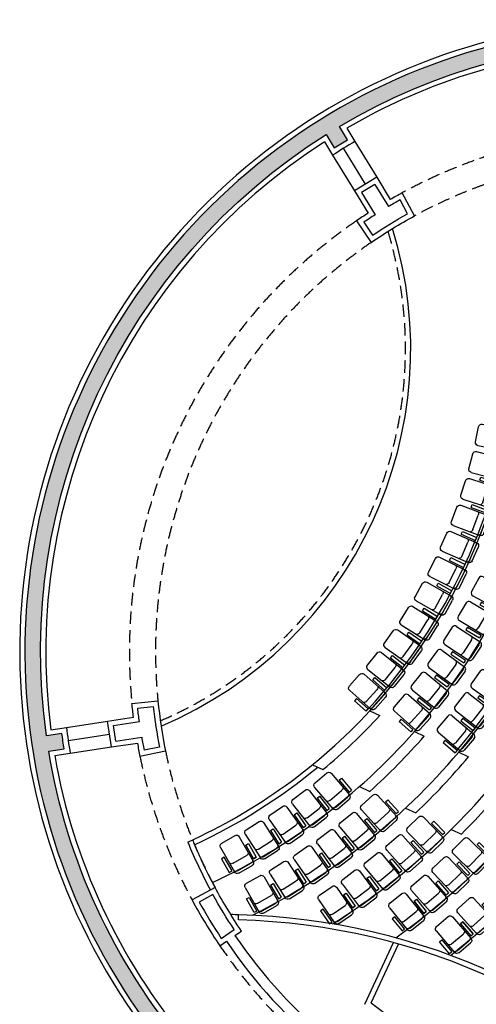
# Model space of a CAD drawing. Units: millimetres. Extents: x 684943029 to 685120016, y 476225884 to 476307072.
# Drawn here: x 684943029 to 684951770, y 476284213 to 476303061 of the extents above; entities that cross this region are included whole.
import ezdxf

# ---------------------------------------------------------------- set-up
doc = ezdxf.new("R2010")
doc.units = ezdxf.units.MM
doc.header["$LTSCALE"] = 75
doc.linetypes.add('HIDDEN2', pattern=[4.762499999999999, 3.175, -1.5875])
for name, color, linetype in [('A-FLOR-BEYD', 9, 'Continuous'), ('A-FLOR-BRICK-INT', 9, 'Continuous'), ('A-FLOR-OVHD', 6, 'HIDDEN2'), ('A-FLOR-STRS', 8, 'Continuous'), ('A-FURN', 9, 'Continuous'), ('A-GLAZ', 6, 'Continuous'), ('A-WALL', 2, 'Continuous'), ('A-WALL-PART', 4, 'Continuous')]:
    doc.layers.add(name, color=color, linetype=linetype)
doc.layers.add('Defpoints2', color=81, linetype='Continuous', plot=False)

# ---------------------------------------------------------------- blocks, each defined once
blk = doc.blocks.new('CH2')
at = {"layer": 'A-FURN', "color": 8}
for p, q in [((-206.919601083966, 600.0000000002328), (-206.919601084548, 60)), ((146.9196010850137, 659.9999999997672), (-146.9196010838496, 660)), ((206.9196010851301, 599.9999999997672), (206.919601084548, 59.99999999976717)), ((-236.9196010841988, 400.0000000002328), (-296.9196010841988, 400.0000000002328)), ((-296.9196010843152, 400.0000000002328), (-296.919601084548, 100.0000000002328)), ((-236.9196010843152, 400.0000000002328), (-236.919601084548, 100)), ((146.9196010840824, 219.9999999998836), (-146.9196010854794, 220)), ((-236.9196010844316, 100), (-296.9196010846645, 100.0000000002328)), ((146.9196010844316, 50), (-146.9196010861779, 50)), ((146.919601084548, 0), (-146.919601084548, 0))]:
    blk.add_line(p, q, dxfattribs=at)
for centre, radius, start, end in [((-146.919601083966, 600.0000000001164), 60, 89.9999999999445, 179.9999999999445), ((146.9196010852465, 599.9999999998836), 60, 359.9999999999445, 89.99999999992822), ((-151.6967484852066, 283.9126716133906), 64.0909566946804, 211.9469269371239, 274.2746196828627), ((151.6967484854395, 283.9126716131577), 64.0909566946804, 265.7253803170263, 328.0530730627652), ((-146.9196010844316, 60.00000000011642), 60, 179.9999999999445, 269.9999999999625), ((-151.6967484859051, 113.9126716133906), 64.0909566946804, 211.9469269371239, 274.2746196828628), ((151.6967484856723, 113.9126716129249), 64.0909566946804, 265.7253803170262, 328.0530730627652), ((146.9196010847809, 59.99999999988358), 60, 269.9999999999445, 359.9999999999347)]:
    blk.add_arc(centre, radius, start, end, dxfattribs=at)

msp = doc.modelspace()

# ---------------------------------------------------------------- hatches: boundary and pattern name
at = {"layer": 'A-FLOR-BRICK-INT'}
h = msp.add_hatch(dxfattribs=at)
h.set_pattern_fill('AR-CONC', color=256, scale=0.9999999999999998, angle=90.00000000008693, style=0)
h.set_pattern_definition([(115.0441506427797, (684967121.9730804, 476278961.6905774), (91.31821539894588, 158.4496500512126), [19.05, -209.55]), (60.04415064277966, (684967121.9730804, 476278961.6905774), (-188.0879356921382, 48.65825746191585), [15.24, -167.64]), (165.4951506427797, (684967129.5829017, 476278974.8946674), (-96.76865405920402, 207.1081377941728), [16.18999999999999, -178.0899999999999]), (111.2283506427797, (684967075.916115, 476278983.1241012), (152.4905729411512, 228.0307630848948), [28.57499999999999, -314.3249999999998]), (161.6797506427797, (684967088.6236296, 476279002.1266581), (-124.1586803083125, 319.6322861572312), [24.28499999999999, -267.1349999999998]), (56.22815064277968, (684967075.916115, 476278983.1241012), (-124.1581264973487, 319.6324380200925), [22.86, -251.46]), (86.04415064277973, (684967098.1471183, 476279000.794203), (156.6866254782116, 94.31123719499512), [19.04999999999998, -209.5499999999998]), (31.04415064277979, (684967098.1471183, 476279000.794203), (-140.9154239095515, 133.7443115670771), [15.23999999999999, -167.6399999999998]), (136.4955506427797, (684967111.204282, 476279008.6534174), (15.77065363412144, 228.055343355407), [16.19, -178.09]), (102.5441506427797, (684967121.9730804, 476278961.6905774), (-75.35726075253444, 38.47567180381039), [0, -165.6079999999999, 0, -170.1799999999999, 0, -168.2749999999999]), (72.5441506427797, (684967121.9730804, 476278961.6905774), (-62.63449687595487, 102.8490868699183), [0, -97.02799999999996, 0, -161.798, 0, -64.13499999999999]), (32.5441506427797, (684967098.0747014, 476278910.3370611), (62.40222060569554, 120.5138617293384), [0, -63.49999999999997, 0, -198.1199999999999, 0, -262.8899999999998]), (22.5441506427797, (684967087.3579396, 476278887.3085784), (39.44612818244038, 145.0267692385598), [0, -82.54999999999997, 0, -131.5719999999999, 0, -186.6899999999999])])
edge = h.paths.add_edge_path()
edge.add_line((684943836.0050739, 476289399.1551413), (684943539.3713361, 476289354.152261))
edge.add_arc((684955128.5539322, 476290960.6532298), 11699.99994058282, 122.19621264990201, 187.8920886351467, ccw=False)
edge.add_line((684948894.555985, 476300861.5253229), (684949051.1474029, 476300605.606756))
edge.add_arc((684955128.4648718, 476290960.5987381), 11399.99856503862, 120.70719276499861, 122.2150203183659, ccw=False)
edge.add_line((684949307.0458287, 476300762.1826717), (684949150.4529461, 476301018.1035632))
edge.add_arc((684955128.5536239, 476290960.6534097), 11699.99962850983, -1.2707640652822079, 120.72704899446859, ccw=False)
edge.add_line((684966825.6757041, 476290701.1801936), (684967121.9730805, 476290563.2922978))
edge.add_arc((684955128.5539322, 476290960.6532298), 11999.99994067813, 358.1023944004855, 580.8416566545473)
edge.add_arc((684945846.3192582, 476271014.7233983), 12100.00000002002, 401.05431246896774, 449.03398881622337, ccw=False)
edge.add_arc((684955128.5540082, 476290960.6532585), 11999.99997040606, 269.2466442699427, 311.9859059082246)
edge.add_line((684963155.9273626, 476282040.9404649), (684962859.630338, 476282178.8278945))
edge.add_arc((684955128.5539323, 476290960.6532298), 11699.99994067372, 269.8955358477191, 311.3590638697358, ccw=False)
edge.add_arc((684945846.3192582, 476271014.7233984), 12399.99999995179, 401.6820119508404, 416.6463164050323)
edge.add_arc((684955128.5395647, 476290960.6564214), 9899.999596051768, 255.5844642855441, 258.6540493311183)
edge.add_line((684953180.8876492, 476281254.1305744), (684953236.9365474, 476281548.863445))
edge.add_arc((684955128.5543817, 476290960.6529654), 9600.000000360278, 231.4524239365535, 258.63587461158477, ccw=False)
edge.add_line((684949146.1774122, 476283452.5795906), (684948956.7842829, 476283219.9001684))
edge.add_arc((684955128.5543793, 476290960.6529692), 9900.000002275032, 231.434337271741, 234.5039218249851)
edge.add_arc((684945846.3194456, 476271014.7233114), 12399.99999991065, 433.4419836129223, 448.4062898724864)
edge.add_arc((684955128.5539321, 476290960.6532298), 11699.99994044414, 189.3612514432409, 220.1927659753928, ccw=False)
edge.add_line((684943584.3700081, 476289057.5462604), (684943881.001035, 476289102.5486928))
edge.add_arc((684955128.5539318, 476290960.6532318), 11399.99994065491, 187.8727562721483, 189.3805838259863, ccw=False)

# ---------------------------------------------------------------- linework, layer by layer
at = {"layer": 'A-FLOR-BEYD'}
for p, q in [((684949445.4646063, 476300727.5613572), (684949863.116733, 476300044.9894382)), ((684949018.969671, 476300466.5976235), (684949436.6217977, 476299784.0257044)), ((684943921.6302811, 476289513.2897863), (684944712.7882775, 476289633.3179016)), ((684943996.628068, 476289018.9464522), (684944787.7860641, 476289138.9745675))]:
    msp.add_line(p, q, dxfattribs=at)
msp.add_arc((684942668.6637143, 476296759.1106593), 7844.774265255521, 293.013621618606, 17.07468302487933, dxfattribs=at)
at = {"layer": 'A-FLOR-BRICK-INT'}
for p, q in [((684949830.0104927, 476299907.4977046), (684949574.1135316, 476299750.9194639)), ((684949830.0104927, 476299907.4977046), (684950090.0142082, 476299482.5717342)), ((684949574.1135316, 476299750.9194639), (684949834.1168219, 476299325.994189)), ((684944826.6565015, 476289549.4487922), (684945319.1804684, 476289624.1705591)), ((684944871.6551737, 476289252.8427915), (684944826.6565015, 476289549.4487922)), ((684944871.6551737, 476289252.8427915), (684945364.1799462, 476289327.5646806))]:
    msp.add_line(p, q, dxfattribs=at)
for points in [[(684943836.0050739, 476289399.1551413), (684943539.3713361, 476289354.152261, -0.2947706364626299), (684948894.555985, 476300861.5253229), (684949051.147403, 476300605.606756, -0.006579233767443381), (684949307.0458287, 476300762.1826717), (684949150.4529461, 476301018.1035632, -0.5890321632259826), (684966825.6757041, 476290701.1801936), (684967121.9730805, 476290563.2922978, 1.465110961020906), (684946050.31651, 476283113.003653, -0.2124638782247552), (684954970.7760998, 476278961.6905774, 0.188677492217977), (684963155.9273626, 476282040.9404649), (684962859.6303381, 476282178.8278945, -0.1829188820739753), (684955107.2219963, 476279260.6727358, 0.06538704411116522), (684952663.9098289, 476281372.3514478, 0.01339439237079023), (684953180.8876492, 476281254.1305744), (684953236.9365474, 476281548.863445, -0.1191695445150668), (684949146.1774122, 476283452.5795906), (684948956.784283, 476283219.9001684, 0.01339439022205285), (684949380.1468093, 476282900.5158454, 0.06538705202191637), (684946191.187035, 476283409.9266717, -0.1353453290521775), (684943584.3700081, 476289057.5462604), (684943881.001035, 476289102.5486928, -0.006579233769497605), (684943836.002352, 476289399.1547648)], [(684949615.5299238, 476299183.5821509), (684949785.1086231, 476298936.0896555, -0.02043825375712212), (684950454.1498075, 476299345.7554831), (684950310.8045859, 476299609.3112043)], [(684949834.1168219, 476299325.994189, 0.006588312177425739), (684949615.5299238, 476299183.5821509)], [(684945319.1804684, 476289624.1705591, -0.006588312102684253), (684945287.3703679, 476289883.1098147), (684945585.9183797, 476289912.7502457, 0.02043825375860612), (684945703.3430837, 476289137.0868939), (684945409.3993597, 476289077.0322703)]]:
    msp.add_lwpolyline(points, format="xyb", dxfattribs=at)
msp.add_lwpolyline([(684946887.7974766, 476285474.3129351), (684947135.8383673, 476285643.0884878, -0.02043825375849389), (684946728.3434134, 476286313.4541038), (684946464.324418, 476286170.9639606, 0.02059615675140718), (684946887.7974766, 476285474.3129351, 0.02059615675140718)], format="xyb", close=True, dxfattribs=at)
for centre, start, end in [((684955128.5539762, 476290960.6528773), 119.120068081355, 120.5934781588588), ((684955128.5542302, 476290960.6534231), 189.4948227394099, 190.9682387980836)]:
    msp.add_arc(centre, 9900.000002246948, start, end, dxfattribs=at)
at = {"layer": 'A-FLOR-OVHD'}
for centre, radius, start, end in [((684955128.5540329, 476290960.6531557), 9999.99978593266, 101.7327145704634, 118.5413099187939), ((684955128.5540329, 476290960.6531557), 9499.99978593266, 107.6098499382099, 118.5413099187939), ((684955128.5540329, 476290960.6531559), 9999.999804569978, 124.4184396049792, 185.6698575163199), ((684942668.6637143, 476296759.1106593), 7744.774265255521, 293.2080244556404, 16.88027914043644), ((684955128.5540329, 476290960.6531559), 9499.999804569978, 124.4184396049792, 185.6698575163199), ((684955128.5539323, 476290960.6532298), 9999.9996714967, 191.5469929793011, 208.3555857550588), ((684955128.5539323, 476290960.6532298), 9499.9996714967, 191.5469929793011, 208.3555857550588), ((684955128.5542003, 476290960.6527888), 9999.9996714967, 214.2327170402023, 231.0413148859817)]:
    msp.add_arc(centre, radius, start, end, dxfattribs=at)
at = {"layer": 'A-FLOR-STRS'}
for p, q in [((684949732.0569478, 476289832.1799746), (684949922.3132991, 476289743.6404023)), ((684950585.6426069, 476289434.9469321), (684950774.5063511, 476289347.0554371)), ((684951433.5345415, 476289040.3635772), (684951621.3115653, 476288952.9778091)), ((684948633.8365129, 476288799.0839847), (684948834.8082958, 476288705.5577734)), ((684949532.1223291, 476288381.0488363), (684949729.8090268, 476288289.0514045)), ((684950417.1042608, 476287969.2049144), (684950612.2900442, 476287878.3713328)), ((684951291.8588308, 476287562.1204985), (684951485.0926155, 476287472.1953184))]:
    msp.add_line(p, q, dxfattribs=at)
for centre, radius, start, end in [((684941801.0462888, 476297162.8736603), 10754.09974109352, 317.2525602332757, 352.8357379997507), ((684941801.0462888, 476297162.8736603), 10800, 317.2525602332757, 352.8357379997507), ((684941801.0462888, 476297162.8736603), 11700, 318.6614808166155, 351.426818059994), ((684941801.0462888, 476297162.8736603), 12600, 319.8610370048189, 350.2272650093859), ((684941801.0462888, 476297162.8736603), 10800, 294.3018832299977, 317.2525602332757), ((684941801.0462898, 476297162.8736621), 11000, 309.7495469563773, 317.5865549728845), ((684941801.0462888, 476297162.8736603), 11700, 294.8440081479877, 318.6614808166155), ((684941801.0462898, 476297162.8736621), 11900, 311.7807928288683, 318.9443742745111), ((684941801.0462888, 476297162.8736603), 12600, 296.8153817888556, 319.8610370048189), ((684941801.0462898, 476297162.8736621), 12800, 313.5018868584295, 320.1038491119875), ((684941801.0462888, 476297162.8736603), 10899.99999992361, 294.8120077382505, 309.5008698714747), ((684941801.0462888, 476297162.8736603), 13500, 302.3102043584692, 320.8951445096796), ((684941801.0462898, 476297162.8736621), 13700, 314.980386698057, 321.1059072510805), ((684941801.0462888, 476297162.8736603), 14400, 305.8168294876125, 321.7961388273903), ((684941801.0462888, 476297162.8736603), 15300, 308.2674369349632, 322.5883550814753), ((684955128.5539321, 476290960.6532297), 9599.999828277863, 202.287161950683, 208.3555857550588), ((684955128.5539321, 476290960.6532297), 9499.999828277863, 202.8667334484622, 208.3555857550588), ((684946901.118656, 476273281.3063402), 12650.00110657959, 88.55727748363645, 89.23621195064979)]:
    msp.add_arc(centre, radius, start, end, dxfattribs=at)
at = {"layer": 'A-FURN', "color": 8}
for points in [[(684949476.3490893, 476290067.2159857), (684949436.6280026, 476290022.2467156), (684949661.4743536, 476289823.6412814), (684949701.19544, 476289868.6105515), (684949476.3490888, 476290067.2159852)], [(684946945.8745047, 476287027.2282746), (684946893.7069517, 476286997.5879908), (684947041.9083701, 476286736.7502261), (684947094.0759232, 476286766.3905099), (684946945.8745046, 476287027.2282746)], [(684947367.8893305, 476286229.340728), (684947419.9774548, 476286259.120374), (684947568.8756853, 476285998.6797534), (684947516.787561, 476285968.9001074), (684947367.8893305, 476286229.340728)], [(684948839.8357123, 476286037.6424971), (684948790.4743025, 476286003.5330965), (684948961.0213064, 476285756.7260472), (684949010.3827158, 476285790.8354478), (684948839.8357123, 476286037.6424971)], [(684950208.7568818, 476285888.4288215), (684950162.0546465, 476285850.7605161), (684950350.396173, 476285617.2493401), (684950397.0984082, 476285654.9176454), (684950208.7568816, 476285888.4288215)], [(684951258.2447222, 476285179.4850932), (684951063.372013, 476285407.5741706), (684951108.9898283, 476285446.5487127), (684951303.8625376, 476285218.4596352), (684951258.2447222, 476285179.4850932)]]:
    msp.add_lwpolyline(points, dxfattribs=at)
at = {"layer": 'A-GLAZ'}
for p, q in [((684949649.8692653, 476299914.5075713), (684949230.7735786, 476300599.4387112)), ((684943956.3946184, 476289265.7034003), (684944750.2871708, 476289386.1462345))]:
    msp.add_line(p, q, dxfattribs=at)
at = {"layer": 'A-WALL'}
for p, q in [((684949288.8490237, 476300983.519347), (684949445.4646063, 476300727.5613572)), ((684948862.3540887, 476300722.5556132), (684949018.9696711, 476300466.5976234)), ((684949863.116733, 476300044.9894382), (684949436.6217978, 476299784.0257044)), ((684949863.116733, 476300044.9894382), (684950124.158171, 476299618.3675105)), ((684949436.6217978, 476299784.0257043), (684949697.6632322, 476299357.4037828)), ((684944712.7882774, 476289633.3179017), (684945207.2787995, 476289708.3380185)), ((684943624.9535432, 476289468.2803825), (684943921.6302811, 476289513.2897864)), ((684944787.7860641, 476289138.9745674), (684944712.7882774, 476289633.3179016)), ((684944787.7860643, 476289138.9745674), (684945282.2765934, 476289213.9946854)), ((684943699.9513301, 476288973.9370484), (684943996.628068, 476289018.9464522))]:
    msp.add_line(p, q, dxfattribs=at)
for points in [[(684949476.2280283, 476299209.9686922), (684949758.8443244, 476298797.5029011, -0.02564945883854773), (684950589.5274625, 476299306.1449748), (684950350.631329, 476299745.3814003)], [(684949697.6632322, 476299357.4037828, 0.006650982864631162), (684949476.2280279, 476299209.9686922)], [(684945177.4773836, 476289972.691061), (684945675.0312252, 476290022.0891803, 0.02564945883854773), (684945820.8260192, 476289059.0237033), (684945330.9455868, 476288958.9379298)], [(684945207.2787995, 476289708.3380185, -0.006650982864631162), (684945177.4773834, 476289972.6910612)], [(684947150.3253365, 476285531.9917565), (684947274.3392569, 476285616.3750929, -0.02564945883854773), (684946768.3925451, 476286448.7026486), (684946328.3840367, 476286211.231571, 0.02564945877445861), (684946860.9595217, 476285335.0973042)]]:
    msp.add_lwpolyline(points, format="xyb", dxfattribs=at)
for points in [[(684950263.022946, 476299697.1629264), (684950262.7840439, 476299697.6021736)], [(684949558.7211865, 476299266.4919515), (684949559.0038097, 476299266.0794758)], [(684945311.4183246, 476289057.0141045), (684945310.9284321, 476289056.9140163)], [(684946860.9595217, 476285335.0973044), (684946984.9734423, 476285419.4806411)]]:
    msp.add_lwpolyline(points, dxfattribs=at)
for centre, radius, start, end in [((684955128.5539323, 476290960.6532298), 12099.9999406435, 357.388071171199, 221.0543136720902), ((684955128.5539323, 476290960.6532298), 11599.9999406435, 99.28808805114323, 120.2267133673509), ((684955128.5539323, 476290960.6532298), 11599.9999406435, 122.6965485918296, 187.3917504655312), ((684955128.5539323, 476290960.6532298), 11299.9999406435, 120.1939221692422, 122.7293427691989), ((684955128.5539762, 476290960.6528773), 10000.00000224695, 118.5413099187939, 120.0290912586252), ((684955128.5539322, 476290960.6532298), 11299.9999406435, 187.3589608770757, 189.8943787627543), ((684955128.5542302, 476290960.6534231), 10000.00000224695, 190.059218069249, 191.5469929793011), ((684955128.5539323, 476290960.6532298), 11599.9999406435, 189.8615854049245, 219.9726668747312)]:
    msp.add_arc(centre, radius, start, end, dxfattribs=at)
at = {"layer": 'A-WALL-PART'}
for p, q in [((684947217.4926711, 476285827.3165217), (684947219.6153508, 476285927.2973196)), ((684949636.4424027, 476284213.304892), (684950185.8229836, 476285393.8295073)), ((684949760.1094764, 476284242.0323254), (684950283.5859329, 476285366.8934221))]:
    msp.add_line(p, q, dxfattribs=at)
for centre, radius, start, end in [((684946901.1186559, 476273281.3063399), 12649.99999994313, 41.53102570408876, 88.55727748363645), ((684946901.1186559, 476273281.3063399), 12549.99999994313, 41.53282095102758, 88.55547368151338), ((684955128.5539323, 476290960.6532298), 9649.999840341265, 214.2327170402023, 230.8555847557613), ((684955128.5539323, 476290960.6532298), 9849.999840341265, 214.2327170402023, 230.8555847557613), ((684955128.5543808, 476290960.6529657), 8600.00000054518, 231.3737542807471, 236.7327162589072)]:
    msp.add_arc(centre, radius, start, end, dxfattribs=at)
at = {"layer": 'Defpoints2'}
for points in [[(684947357.8583657, 476287261.3070809), (684947410.0259188, 476287290.9473645), (684947558.2273374, 476287030.1095998), (684947506.0597843, 476287000.4693162), (684947357.8583658, 476287261.307081)], [(684949229.6585636, 476286307.0153506), (684949279.0199734, 476286341.1247514), (684949449.5669767, 476286094.3177016), (684949400.205567, 476286060.2083014), (684949229.6585636, 476286307.0153506)], [(684950577.5793798, 476286185.9074835), (684950624.2816151, 476286223.5757888), (684950812.6231414, 476285990.0646127), (684950765.9209062, 476285952.3963073), (684950577.5793799, 476286185.9074836)], [(684951709.7388414, 476285565.2286068), (684951514.8661324, 476285793.3176845), (684951469.2483169, 476285754.3431427), (684951664.1210259, 476285526.2540651), (684951709.7388414, 476285565.2286068)]]:
    msp.add_lwpolyline(points, dxfattribs=at)
msp.add_arc((684941801.0462888, 476297162.8736603), 12554.09974109119, 319.8610370048189, 350.3716850217635, dxfattribs=at)

# ---------------------------------------------------------------- block references
at = {"layer": 'A-FURN', "color": 8, "extrusion": (0, 0, -1), "zscale": -0.9999999999999991}
for p, rotation in [((-684952431.7603359, 476294992.5237233), 281.5388440078567), ((-684952304.37381, 476294442.0996917), 284.5226422293943), ((-684952148.095496, 476293897.7438459), 287.5136856458357), ((-684951963.2797946, 476293361.3594651), 290.5099442539574), ((-684951751.0533375, 476292834.5591862), 293.5090444049211), ((-684951510.9329947, 476292319.6373548), 296.5097576418525), ((-684951243.5574216, 476291818.5791783), 299.5090941453441), ((-684950951.3106524, 476291332.336628), 302.5052410746018), ((-684950634.6276737, 476290862.8466824), 305.4961042949325), ((-684950294.7402157, 476290411.602411), 308.479674944397), ((-684949932.9892913, 476289979.9770992), 311.4539640215329), ((-684949222.0975157, 476288043.8489417), 319.5652622745839), ((-684948780.472149, 476287700.6510687), 322.1481599400417), ((-684950129.5737914, 476287631.3453906), 317.5092956129587), ((-684948319.9261545, 476287377.6180583), 324.8816465387532), ((-684949702.6445042, 476287274.539769), 320.0280895810704), ((-684947842.4182714, 476287075.8103381), 327.6346090249739), ((-684951021.9391395, 476287224.2165964), 315.8903812220688), ((-684949257.2890772, 476286934.5382636), 322.5645739732696), ((-684947349.4683267, 476286796.4839912), 330.3958592734281), ((-684950608.3198923, 476286855.8996791), 318.2312860762964), ((-684951903.545741, 476286821.2748814), 314.4932399370729), ((-684948794.7562753, 476286612.8773499), 325.1150012467315), ((-684950176.2940563, 476286501.9465747), 320.6034671937563), ((-684948316.4351605, 476286310.9563485), 327.6756293266034), ((-684951501.5772294, 476286443.3186296), 316.6800492680694), ((-684949727.1863643, 476286163.8698668), 322.9676611196222), ((-684947824.1867219, 476286029.4559111), 330.2426820905923), ((-684951081.431238, 476286077.6293767), 318.8941636751659), ((-684949262.1431426, 476285843.252858), 325.3550014086843), ((-684950644.290166, 476285725.8199175), 321.1116290581339), ((-684951975.3588741, 476285659.7926934), 317.3937558893354), ((-684951548.9493514, 476285296.3271576), 319.4903811352913)]:
    msp.add_blockref('CH2', p, dxfattribs=dict(at, rotation=rotation))
at = {"layer": 'A-FURN', "color": 8, "extrusion": (0, 0, -1), "xscale": -1, "zscale": -0.9999999999999991}
for p, rotation in [((-684952333.185789, 476291934.4251392), 297.8480403161855), ((-684952067.9997016, 476291432.5429909), 300.6143880745829), ((-684951780.0255125, 476290944.5945076), 303.3756297669039), ((-684951469.8457023, 476290472.4820523), 306.1285924268755), ((-684951138.7429613, 476290017.7030795), 308.8620777613931), ((-684952296.9430741, 476290088.2321731), 305.3256548739912), ((-684950787.8120841, 476289582.1973233), 311.4449781374326), ((-684951973.5674037, 476289630.66179), 307.8621442714839), ((-684951632.7206662, 476289190.8864276), 310.3809362759135)]:
    msp.add_blockref('CH2', p, dxfattribs=dict(at, rotation=rotation))

doc.saveas('drawing.dxf')
